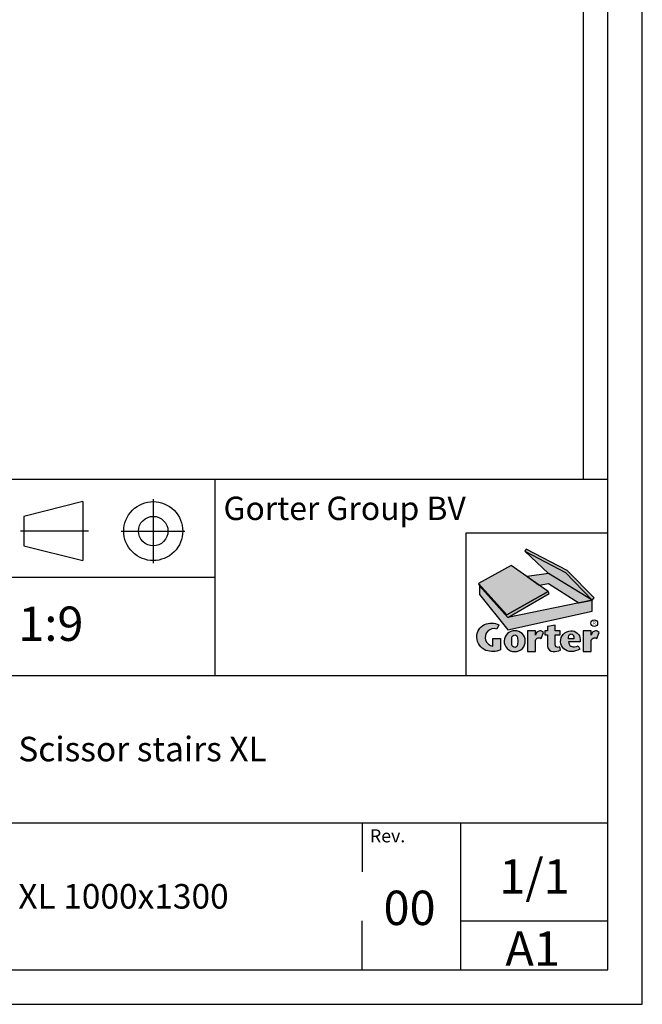
# Model space of a CAD drawing. Units: millimetres. Extents: x 2570 to 10139, y 5087 to 10433.
# Drawn here: x 8998 to 10139, y 5087 to 6892 of the extents above; entities that cross this region are included whole.
import ezdxf
from ezdxf.enums import TextEntityAlignment as Align

# ---------------------------------------------------------------- set-up
doc = ezdxf.new("R2010")
doc.units = ezdxf.units.MM
doc.header["$LTSCALE"] = 50
for name, pattern in [('CENTERX2', [4, 2.5, -0.5, 0.5, -0.5]), ('PHANTOM', [12.699999999999998, 6.35, -1.27, 1.27, -1.27, 1.27, -1.27]), ('SLD-Durchgehend', [0])]:
    doc.linetypes.add(name, pattern=pattern)
doc.layers.get('DEFPOINTS').update_dxf_attribs({"color": 11})
doc.layers.add('FORMAT', color=7, linetype='SLD-Durchgehend')
doc.styles.add('Storax', font='Arial.ttf')
doc.styles.add('style1', font='Arial.ttf')

# ---------------------------------------------------------------- blocks, each defined once
blk = doc.blocks.new('LOGO GORTER')
h = blk.add_hatch(color=250)
h.dxf.hatch_style = 1
h.paths.add_polyline_path([(-77.73288855409191, 116.2876517999884), (-39.80239142083155, 96.2889667305385), (-14.73547420717659, 70.56725606269544), (-12.94040788909479, 72.53645180172052), (-38.24896029046795, 98.16588166021896), (-76.37359105821815, 118.1645667296688)])
h = blk.add_hatch(color=254)
h.dxf.hatch_style = 1
h.paths.add_polyline_path([(-14.73547420717659, 70.56725606269544), (-55.52258151584829, 95.44001357366477), (-77.73288855409191, 116.2876517999884), (-39.80239142083155, 96.2889667305385)])
h = blk.add_hatch(color=254)
h.dxf.hatch_style = 1
h.paths.add_polyline_path([(-55.84654790176137, 78.62749003694105), (-90.38205978601763, 102.7601837267906), (-120.9930454779824, 86.02737102045288), (-94.67160934700223, 56.61821411704847)])
h = blk.add_hatch(color=250)
h.dxf.hatch_style = 1
h.paths.add_polyline_path([(-14.73547420717659, 70.5672560626954), (-55.52258151584829, 95.44001357366474), (-75.6636741515149, 92.47528355455779), (-64.19501744663762, 84.4612260180597), (-55.52258151584829, 86.1632176604725), (-27.08713094433597, 67.98637506320605)])
h = blk.add_hatch(color=250)
h.dxf.hatch_style = 1
h.paths.add_polyline_path([(-93.70137564002653, 54.06731609897659), (-54.99123029994371, 76.51583453644113), (-55.84654790176137, 78.62749003694105), (-94.67160934700223, 56.61821411704847), (-120.9930454779824, 86.02737102045285), (-120.1915291780751, 83.78027273468783)])
h = blk.add_hatch(color=251)
h.dxf.hatch_style = 1
h.paths.add_polyline_path([(-93.70137564002653, 42.77361910495043), (-14.73547420717659, 59.97480235237592), (-14.73547420717659, 70.5672560626954), (-93.70137564002653, 54.06731609897659), (-120.1915291780751, 83.78027273468777), (-120.1915291780751, 75.87219103581435)])
at = {"true_color": 0xc62a1b}
h = blk.add_hatch(color=22, dxfattribs=at)
h.dxf.hatch_style = 1
edge = h.paths.add_edge_path()
edge.add_line((-102.0224747098837, 47.44955031196102), (-103.9344846384338, 43.33194829059704))
edge.add_arc((-106.6604935495623, 35.64031668240432), 8.160411838853552, 70.48504687061458, 264.0880826202816)
edge.add_line((-107.5010113197786, 27.52330668748306), (-107.5010113197786, 34.58208185658066))
edge.add_line((-107.5010113197786, 34.58208185658066), (-100.4782397643576, 34.58208185658066))
edge.add_line((-100.4782397643576, 34.58208185658066), (-100.4782397643576, 23.87271219743664))
edge.add_arc((-107.795657873795, 40.75284013209739), 18.39791637329718, 249.9952978128012, 293.4363966441416, ccw=False)
edge.add_arc((-108.9970704080015, 36.06002637974711), 13.58560373240143, 181.6825378361288, 247.98540942871648, ccw=False)
edge.add_arc((-109.9139466945501, 36.12128494051085), 12.67122804411007, 115.1377054816652, 182.0811449632756, ccw=False)
edge.add_arc((-108.8174343007359, 32.85114919984831), 16.10232253035095, 65.03994510183782, 113.72680585620901, ccw=False)
h = blk.add_hatch(color=22, dxfattribs=at)
h.dxf.hatch_style = 1
edge = h.paths.add_edge_path()
edge.add_line((-44.65189450490288, 41.71289940684349), (-49.28561309410725, 41.71289940684349))
edge.add_line((-49.28561309410725, 41.71289940684349), (-49.28561309410725, 46.95856390512236))
edge.add_line((-49.28561309410725, 46.95856390512236), (-56.48267769621452, 45.87416343163235))
edge.add_line((-56.48267769621452, 45.87416343163235), (-56.48267769621452, 41.71289940684349))
edge.add_line((-56.48267769621452, 41.71289940684349), (-58.95956508936069, 41.71289940684349))
edge.add_line((-58.95956508936069, 41.71289940684349), (-58.95956508936069, 37.89687112575047))
edge.add_line((-58.95956508936069, 37.89687112575047), (-56.48267769621452, 37.89687112575047))
edge.add_line((-56.48267769621452, 37.89687112575047), (-56.48267769621452, 27.08976861819588))
edge.add_arc((-51.19509249799147, 27.60411110339063), 5.312542274706508, 185.5558875885867, 270.042993948116)
edge.add_arc((-51.65019770101252, 43.27297418001515), 20.98642592023542, 271.2534822748198, 290.6375757665466)
edge.add_line((-44.25341729843058, 23.63327681520047), (-44.83914910347085, 26.72907584862048))
edge.add_line((-44.83914910347085, 26.72907584862048), (-46.47570795199135, 26.19593710272943))
edge.add_arc((-46.51371602983794, 28.99012721682697), 2.794448605306959, 187.2840040674131, 270.77931996795826, ccw=False)
edge.add_line((-49.28561309410725, 28.63582554762792), (-49.28561309410725, 37.89687112575049))
edge.add_line((-49.28561309410725, 37.89687112575049), (-44.65189450490288, 37.89687112575049))
edge.add_line((-44.65189450490288, 37.89687112575049), (-44.65189450490288, 41.71289940684349))
h = blk.add_hatch(color=22, dxfattribs=at)
h.dxf.hatch_style = 1
edge = h.paths.add_edge_path()
edge.add_arc((-87.4421434084509, 32.11440066116755), 9.598498745675935, 88.20698364378725, 178.2261744183029)
edge.add_arc((-87.26747789369509, 32.06623522883353), 9.774664904458772, 177.9756712321022, 270.7366040594385)
edge.add_arc((-87.01615538539524, 32.06623522883358), 9.774664904458813, 269.2633959405617, 362.0243287678987)
edge.add_arc((-86.84148987063935, 32.11440066116758), 9.598498745675917, 1.773825581698178, 91.79301635621292)
edge = h.paths.add_edge_path(flags=16)
edge.add_line((-84.52430727019964, 35.25453786921048), (-84.32387388704228, 32.0412044843892))
edge.add_line((-84.32387388704228, 32.0412044843892), (-84.52430727019964, 28.82787109956791))
edge.add_arc((-87.53670298148283, 29.05578152948864), 3.021004979377559, 277.5108286561974, 355.6733853403913, ccw=False)
edge.add_arc((-86.74693029760745, 29.05578152948863), 3.02100497937755, 184.326614659608, 262.4891713438026, ccw=False)
edge.add_line((-89.75932600889064, 28.82787109956794), (-89.959759392048, 32.0412044843892))
edge.add_line((-89.959759392048, 32.0412044843892), (-89.75932600889064, 35.25453786921051))
edge.add_arc((-86.74693029760748, 35.02662743928978), 3.021004979377532, 97.5108286561969, 175.6733853403911, ccw=False)
edge.add_arc((-87.53670298148282, 35.02662743928978), 3.021004979377538, 4.326614659608424, 82.48917134380281, ccw=False)
h = blk.add_hatch(color=22, dxfattribs=at)
h.dxf.hatch_style = 1
edge = h.paths.add_edge_path()
edge.add_arc((-63.74322740059679, 37.3359592574887), 4.376951184654433, 39.25632403534852, 89.87133988510747)
edge.add_arc((-62.83471939030062, 36.76101829838843), 5.032767742992799, 100.2862234766301, 169.0558506948663)
edge.add_line((-67.77595474476402, 37.71649950004016), (-67.86364434988354, 37.71649950004016))
edge.add_line((-67.86364434988354, 37.71649950004016), (-67.86364434988354, 41.71289940684349))
edge.add_line((-67.86364434988354, 41.71289940684349), (-75.19148304520058, 41.71289940684349))
edge.add_line((-75.19148304520058, 41.71289940684349), (-75.19148304520058, 22.29157032437476))
edge.add_line((-75.19148304520058, 22.29157032437476), (-67.86364434988354, 22.29157032437476))
edge.add_line((-67.86364434988354, 22.29157032437476), (-67.86364434988354, 31.82524117288247))
edge.add_arc((-64.41092120391477, 31.85269166829249), 3.452832265315935, 55.1184066289328, 180.4555141924622, ccw=False)
edge.add_line((-62.43630732212659, 34.68517303103016), (-60.35405428473314, 40.10565369254013))
h = blk.add_hatch(color=22, dxfattribs=at)
h.dxf.hatch_style = 1
edge = h.paths.add_edge_path()
edge.add_arc((-34.17806582870678, 33.51746508008673), 8.209824164828385, 1.625808992846089, 93.3928300867567, ccw=False)
edge.add_line((-25.97154664130358, 33.7503934900825), (-25.97154664130358, 31.5494356089896))
edge.add_line((-25.97154664130358, 31.5494356089896), (-36.79828023332811, 31.5494356089896))
edge.add_arc((-32.37472564673046, 31.24248399324274), 4.434191524395258, 176.0305935451608, 240.8313004695459)
edge.add_arc((-31.64114309091069, 33.78926764322059), 7.041219524860386, 245.7252829511794, 302.1901025462017)
edge.add_line((-27.89007355125796, 27.83038773958395), (-26.23961180909828, 24.44022907854298))
edge.add_arc((-34.72277097621843, 40.09947045730202), 17.80943092894699, 270.75123252381536, 298.4459557104144, ccw=False)
edge.add_arc((-34.48926965154781, 32.06623522883356), 9.774664904458795, 183.0307176908878, 270.00000000000125, ccw=False)
edge.add_arc((-34.6581078286558, 32.10468865755207), 9.60821251641861, 90.03474963453709, 183.3129357230492, ccw=False)
edge = h.paths.add_edge_path(flags=16)
edge.add_arc((-34.50644165020828, 36.22489148491424), 2.548784015339284, -0.7916536235144918, 86.70024848816468, ccw=False)
edge.add_line((-31.95790092319658, 36.18967615285996), (-31.95790092319658, 34.27545514106492))
edge.add_line((-31.95790092319658, 34.27545514106492), (-36.79828023332811, 34.27545514106492))
edge.add_line((-36.79828023332811, 34.27545514106492), (-36.79828023332811, 35.91399480722256))
edge.add_arc((-34.15439798488396, 36.12511227295044), 2.652297858079574, 94.44018566675243, 184.565456128592, ccw=False)
h = blk.add_hatch(color=22, dxfattribs=at)
h.dxf.hatch_style = 1
edge = h.paths.add_edge_path()
edge.add_line((-10.35179554335809, 34.68517303103016), (-8.269542505964637, 40.10565369254013))
edge.add_arc((-11.65871562182831, 37.33595925748873), 4.376951184654425, 39.25632403534802, 89.87133988510426)
edge.add_arc((-10.75020761153213, 36.76101829838842), 5.032767742992792, 100.2862234766272, 169.0558506948661)
edge.add_line((-15.69144296599552, 37.71649950004016), (-15.77913257111504, 37.71649950004016))
edge.add_line((-15.77913257111504, 37.71649950004016), (-15.77913257111504, 41.71289940684349))
edge.add_line((-15.77913257111504, 41.71289940684349), (-23.10697126643208, 41.71289940684349))
edge.add_line((-23.10697126643208, 41.71289940684349), (-23.10697126643208, 22.29157032437476))
edge.add_line((-23.10697126643208, 22.29157032437476), (-15.77913257111504, 22.29157032437476))
edge.add_line((-15.77913257111504, 22.29157032437476), (-15.77913257111504, 31.82524117288247))
edge.add_arc((-12.32640942514626, 31.85269166829249), 3.452832265315939, 55.11840662893292, 180.4555141924622, ccw=False)
at = {"color": 250}
blk.add_lwpolyline([(-77.73288855409191, 116.2876517999884), (-39.80239142083155, 96.2889667305385), (-14.73547420717659, 70.56725606269544), (-12.94040788909479, 72.53645180172052), (-38.24896029046795, 98.16588166021896), (-76.37359105821815, 118.1645667296688), (-77.73288855409191, 116.2876517999884)], dxfattribs=at)
for points in [[(-14.73547420717659, 70.56725606269544), (-55.52258151584829, 95.44001357366477), (-77.73288855409191, 116.2876517999884), (-39.80239142083155, 96.2889667305385)], [(-55.84654790176137, 78.62749003694105), (-90.38205978601763, 102.7601837267906), (-120.9930454779824, 86.02737102045288), (-94.67160934700223, 56.61821411704847)], [(-14.73547420717659, 70.5672560626954), (-55.52258151584829, 95.44001357366474), (-75.6636741515149, 92.47528355455779), (-64.19501744663762, 84.4612260180597), (-55.52258151584829, 86.1632176604725), (-27.08713094433597, 67.98637506320605), (-14.73547420717659, 70.5672560626954)], [(-93.70137564002653, 54.06731609897659), (-54.99123029994371, 76.51583453644113), (-55.84654790176137, 78.62749003694105), (-94.67160934700223, 56.61821411704847), (-120.9930454779824, 86.02737102045285), (-120.1915291780751, 83.78027273468783), (-93.70137564002653, 54.0673160989766)]]:
    blk.add_lwpolyline(points, close=True, dxfattribs=at)
at = {"color": 251}
blk.add_lwpolyline([(-93.70137564002653, 42.77361910495043), (-14.73547420717659, 59.97480235237592), (-14.73547420717659, 70.5672560626954), (-93.70137564002653, 54.06731609897659), (-120.1915291780751, 83.78027273468777), (-120.1915291780751, 75.87219103581435)], close=True, dxfattribs=at)
at = {"color": 22, "true_color": 0xc62a1b}
for points in [[(-102.0224747098837, 47.44955031196102), (-103.9344846384338, 43.33194829059704, 1.126357157606278), (-107.5010113197786, 27.52330668748306), (-107.5010113197786, 34.58208185658066), (-100.4782397643576, 34.58208185658066), (-100.4782397643576, 23.87271219743664, -0.1918506949855905), (-114.0895346819889, 23.46497035001855, -0.2976515393163208), (-122.5768167772476, 35.66113125469883, -0.3006967127881663), (-115.2966244569834, 47.59241392817582, -0.2156909683131491)], [(-44.65189450490288, 41.71289940684349), (-49.28561309410725, 41.71289940684349), (-49.28561309410725, 46.95856390512236), (-56.48267769621452, 45.87416343163235), (-56.48267769621452, 41.71289940684349), (-58.95956508936069, 41.71289940684349), (-58.95956508936069, 37.89687112575047), (-56.48267769621452, 37.89687112575047), (-56.48267769621452, 27.08976861819588, 0.3863046137852503), (-51.19110604126763, 22.29157032437476, 0.08478132436791444), (-44.25341729843058, 23.63327681520047), (-44.83914910347085, 26.72907584862048), (-46.47570795199135, 26.19593710272943, -0.3813395821640259), (-49.28561309410725, 28.63582554762792), (-49.28561309410725, 37.89687112575049), (-44.65189450490288, 37.89687112575049)], [(-87.14181663954514, 41.70819980450077, 0.4143116680755188), (-97.03604260574502, 32.41151404508318, 0.4283987857668387), (-87.14181663954514, 22.29237809647972, 0.4283987857668423), (-77.24759067334526, 32.41151404508338, 0.4143116680755142)], [(-84.52430727019964, 35.25453786921048), (-84.32387388704228, 32.0412044843892), (-84.52430727019964, 28.82787109956791, -0.3549170051549386), (-87.14181663954514, 26.06069624483061, -0.3549170051549423), (-89.75932600889064, 28.82787109956794), (-89.959759392048, 32.0412044843892), (-89.75932600889064, 35.25453786921051, -0.3549170051549395), (-87.14181663954514, 38.02171272394779, -0.3549170051549413)], [(-60.35405428473314, 40.10565369254013, 0.2245117489258315), (-63.73339877842227, 41.71289940684349, 0.3094064902301728), (-67.77595474476402, 37.71649950004016), (-67.86364434988354, 37.71649950004016), (-67.86364434988354, 41.71289940684349), (-75.19148304520058, 41.71289940684349), (-75.19148304520058, 22.29157032437476), (-67.86364434988354, 22.29157032437476), (-67.86364434988354, 31.82524117288247, -0.6088292294775152), (-62.43630732212659, 34.68517303103016)], [(-34.66393516630387, 41.71289940684349, -0.4232756079741856), (-25.97154664130358, 33.7503934900825), (-25.97154664130358, 31.5494356089896), (-36.79828023332811, 31.5494356089896, 0.2905302016276285), (-34.5358739387741, 27.37059911184252, 0.2514833331270594), (-27.89007355125796, 27.83038773958395), (-26.23961180909828, 24.44022907854298, -0.1214326782062596), (-34.4892696515476, 22.29157032437476, -0.3988041894927986), (-44.25026305116717, 31.5494356090137, -0.4310725252468708)], [(-34.35973441402189, 38.76944978522877, -0.401449638176943), (-31.95790092319658, 36.18967615285996), (-31.95790092319658, 34.27545514106492), (-36.79828023332811, 34.27545514106492), (-36.79828023332811, 35.91399480722256, -0.4148540839214304)], [(-10.35179554335809, 34.68517303103016), (-8.269542505964637, 40.10565369254013, 0.2245117489258191), (-11.64888699965354, 41.71289940684352, 0.3094064902301855), (-15.69144296599552, 37.71649950004016), (-15.77913257111504, 37.71649950004016), (-15.77913257111504, 41.71289940684349), (-23.10697126643208, 41.71289940684349), (-23.10697126643208, 22.29157032437476), (-15.77913257111504, 22.29157032437476), (-15.77913257111504, 31.82524117288247, -0.6088292294775148)]]:
    blk.add_lwpolyline(points, format="xyb", close=True, dxfattribs=at)
at = {"color": 251}
blk.add_circle((-12.75529276474026, 48.9105958174697), 3.168089032863506, dxfattribs=at)
at = {"layer": 'DEFPOINTS'}
blk.add_lwpolyline([(0, 133.0254206269165), (-133.0254206269165, 133.0254206269165), (-133.0254206269165, 0), (0, 0)], close=True, dxfattribs=at)
at = {"color": 251, "insert": (-12.61722508002731, 49.08465131997343), "char_height": 3.5, "attachment_point": 5, "style": 'style1'}
blk.add_mtext_dynamic_manual_height_columns('R', width=7.471212285861839, gutter_width=17.5, heights=[0], dxfattribs=at)
blk = doc.blocks.new('Gorter A1 gr')
at = {"color": 7, "linetype": 'Continuous'}
for p, q in [((-157, 107), (-7, 107)), ((-87, 107), (-87, 67)), ((-113.9302889950486, 102.400145477819), (-125.9302889950486, 99.40014547781902)), ((-113.9302889950486, 102.400145477819), (-113.9302889950486, 90.40014547781902)), ((-125.9302889950486, 99.40014547781902), (-125.9302889950486, 93.40014547781902)), ((-125.9302889950486, 93.40014547781902), (-113.9302889950486, 90.40014547781902)), ((-157, 87), (-87, 87)), ((-157, 67), (-7, 67)), ((-157, 37), (-7, 37)), ((-37, 37), (-37, 7)), ((-37, 17), (-7, 17))]:
    blk.add_line(p, q, dxfattribs=at)
at = {"color": 7, "linetype": 'CENTERX2'}
for p, q in [((-99.56617568608635, 102.874310706422), (-99.56617568608635, 89.86945105256746)), ((-112.7671963551475, 96.40014547781902), (-126.5949446402374, 96.40014547781902)), ((-106.1154598469875, 96.40014547781902), (-93.110600193133, 96.40014547781902))]:
    blk.add_line(p, q, dxfattribs=at)
at = {"color": 7, "linetype": 'Continuous'}
blk.add_lwpolyline([(-834, 7), (-7, 7), (-7, 587), (-834, 587)], close=True, dxfattribs=at)
blk.add_lwpolyline([(-12, 107), (-12, 582), (-829, 582), (-829, 12), (-157, 12)])
for major_axis, ratio, start_param, end_param in [((-4.242640687120647, 4.242640687120647), 0.99999999999935, 3.926990816987566, 10.21017612416715), ((2.121320343560027, 2.121320343560027), 0.9999999999996297, 5.497787143781953, 11.78097245096154)]:
    blk.add_ellipse((-99.56617568608635, 96.40014547781902), major_axis=major_axis, ratio=ratio, start_param=start_param, end_param=end_param, dxfattribs=at)
at = {"layer": 'DEFPOINTS'}
blk.add_lwpolyline([(-841, 0), (0, 0), (0, 594), (-841, 594)], close=True, dxfattribs=at)
at = {"layer": 'FORMAT', "linetype": 'PHANTOM'}
for p, q in [((-57, 37), (-57, 27)), ((-57, 7), (-57, 17))]:
    blk.add_line(p, q, dxfattribs=at)
at = {"xscale": 0.2176666218979626, "yscale": 0.2176666218979626, "zscale": 0.2176666218979626}
blk.add_blockref('LOGO GORTER', (-7, 67), dxfattribs=at)
at = {"color": 0, "style": 'style1'}
blk.add_text('Gorter Group BV', height=4.762499999999981, dxfattribs=at).set_placement((-85.26243678463652, 98.65420769623597))
at = {"color": 7, "style": 'style1'}
for s, p in [('1/1', (-29.11805881134933, 22.55399022737402)), ('A1', (-27.87831398117851, 7.842453395860502))]:
    blk.add_text(s, height=6.999999999999971, dxfattribs=at).set_placement(p)
at = {"style": 'Storax'}
blk.add_attdef('SCALE', (-127.0340190207862, 74.02465645741904), '', height=6.999999999999971, dxfattribs=at)
for tag, p in [('DESIGNATION', (-127.0340190207862, 52)), ('NMB', (-127.0340190207789, 22))]:
    blk.add_attdef(tag, text='', height=4.999999999999979, dxfattribs=at).set_placement(p, align=Align.MIDDLE_LEFT)
at = {"layer": 'FORMAT', "style": 'style1'}
for s, height, p in [('Rev.', 2.645833333332837, (-55.43925892289553, 32.99182807563921)), ('00', 6.999999999999971, (-52.68069358618959, 16.14841663863626))]:
    blk.add_text(s, height=height, dxfattribs=at).set_placement(p)

msp = doc.modelspace()

# ---------------------------------------------------------------- block references
at = {"xscale": 9, "yscale": 9}
msp.add_blockref('Gorter A1 gr', (10138.8065872146, 5086.592840626439), dxfattribs=at).add_auto_attribs({'NMB': 'XL 1000x1300', 'DESIGNATION': 'Scissor stairs XL', 'SCALE': '1:9'})

doc.saveas('drawing.dxf')
